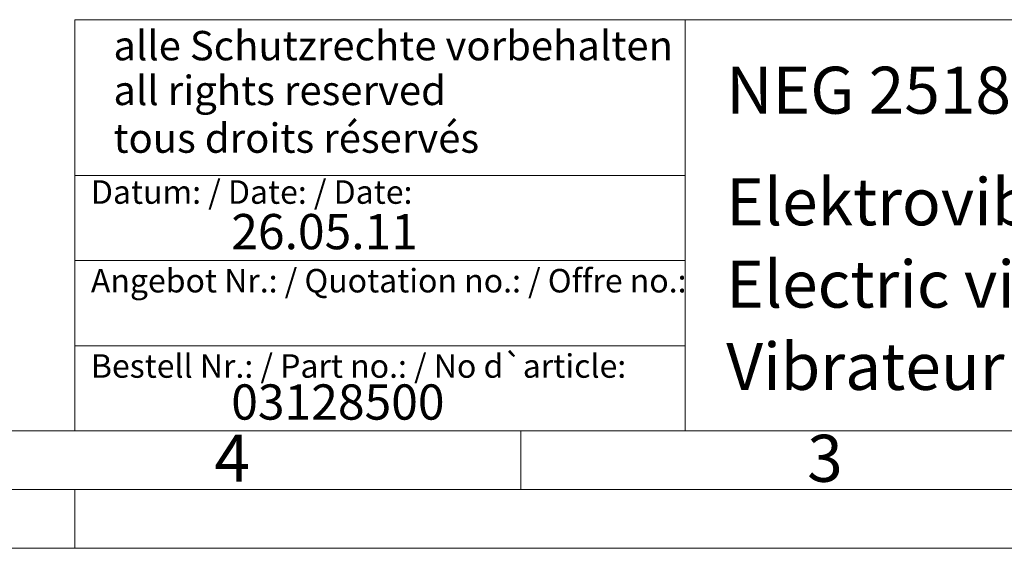
# Model space of a CAD drawing. Units: millimetres. Extents: x 0 to 1260, y 0 to 891.
# Drawn here: x 652 to 904, y 0 to 135 of the extents above; entities that cross this region are included whole.
import ezdxf

# ---------------------------------------------------------------- set-up
doc = ezdxf.new("R2010")
doc.units = ezdxf.units.MM
doc.header["$LTSCALE"] = 3
doc.linetypes.add('SLD-Durchgehend', pattern=[0])
doc.styles.add('SLDTEXTSTYLE0', font='ARIAL.TTF', dxfattribs={"width": 0.948})
doc.styles.add('SLDTEXTSTYLE3', font='ARIAL.TTF', dxfattribs={"width": 0.948})

msp = doc.modelspace()

# ---------------------------------------------------------------- linework, layer by layer
at = {"color": 7, "linetype": 'SLD-Durchgehend', "lineweight": 0}
for p, q in [((666, 135), (666, 30)), ((666, 135), (1230, 135)), ((822, 135), (822, 30)), ((666, 95.25), (822, 95.25)), ((666, 73.5), (822, 73.5)), ((666, 51.75), (822, 51.75)), ((30, 30), (1230, 30)), ((666, 30), (1230, 30)), ((666, 30), (1230, 30)), ((666, 30), (1230, 30)), ((666, 30), (1230, 30)), ((780, 30), (780, 15)), ((15, 15), (1245, 15)), ((666, 15), (666, 0)), ((0, 0), (1260, 0))]:
    msp.add_line(p, q, dxfattribs=at)

# ---------------------------------------------------------------- texts
at = {"color": 7, "linetype": 'Continuous', "lineweight": 0, "attachment_point": 1}
for s, insert, char_height, style in [('alle Schutzrechte vorbehalten', (675.8872, 132.1252), 7.5, 'SLDTEXTSTYLE0'), ('all rights reserved', (675.8872, 120.6948), 7.5, 'SLDTEXTSTYLE0'), ('NEG 251800', (832.5126, 122.9982), 12, 'SLDTEXTSTYLE3'), ('tous droits réservés', (675.8872, 108.5103), 7.5, 'SLDTEXTSTYLE0'), ('Datum: / Date: / Date:', (670.1319, 93.9844), 6, 'SLDTEXTSTYLE0'), ('Elektrovibrator', (832.5126, 94.4874), 12, 'SLDTEXTSTYLE0'), ('26.05.11', (706.0001, 85.3797), 9, 'SLDTEXTSTYLE0'), ('Electric vibrator', (832.5126, 73.4638), 12, 'SLDTEXTSTYLE0'), ('Angebot Nr.: / Quotation no.: / Offre no.:', (670.1319, 71.3441), 6, 'SLDTEXTSTYLE0'), ('Vibrateur électrique', (832.5126, 52.4548), 12, 'SLDTEXTSTYLE0'), ('Bestell Nr.: / Part no.: / No d`article:', (670.1319, 49.5536), 6, 'SLDTEXTSTYLE0'), ('03128500', (706.0001, 41.8597), 9, 'SLDTEXTSTYLE0'), ('4', (701.6997, 28.9859), 12, 'SLDTEXTSTYLE0'), ('3', (853.1997, 28.9859), 12, 'SLDTEXTSTYLE0')]:
    msp.add_mtext(s, dxfattribs=dict(at, insert=insert, char_height=char_height, style=style))

doc.saveas('drawing.dxf')
